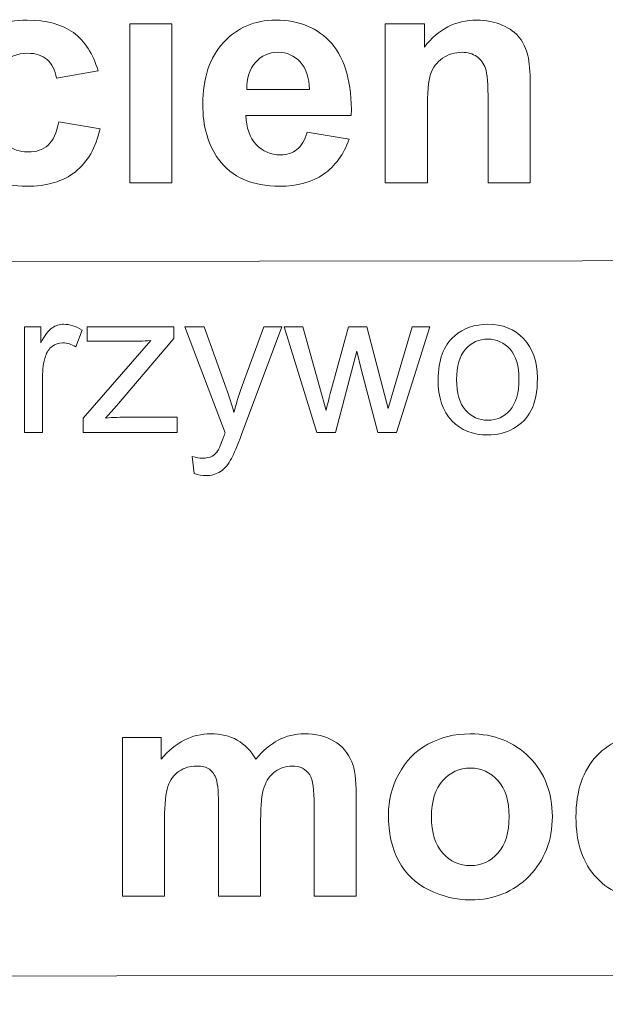
# Model space of a CAD drawing. Units: millimetres. Extents: x -82 to 102, y -139 to 141.
# Drawn here: x 57 to 64, y 23 to 34 of the extents above; entities that cross this region are included whole.
import ezdxf

# ---------------------------------------------------------------- set-up
doc = ezdxf.new("R2010")
doc.units = ezdxf.units.MM
doc.header["$MEASUREMENT"] = 0
doc.layers.add('Warstwa 1', color=7, linetype='Continuous')

msp = doc.modelspace()

# ---------------------------------------------------------------- linework, layer by layer
at = {"layer": 'Warstwa 1', "lineweight": 5}
for points, knots in [([(19.2393, 25.0823), (19.2393, 25.0823), (46.5539, 38.7784), (46.5539, 38.7784), (46.5539, 38.7784), (46.5539, 38.7784), (73.4265, 38.8124), (73.4265, 38.8124)], [0, 0, 0, 0, 0.5, 0.5, 0.5, 0.5, 1, 1, 1, 1]), ([(57.8171, 33.0486), (57.8171, 33.0486), (57.3503, 32.9647), (57.3503, 32.9647), (57.3503, 32.9647), (57.3348, 33.0578), (57.2991, 33.128), (57.2434, 33.1751), (57.2434, 33.1751), (57.1876, 33.2222), (57.1157, 33.2458), (57.0272, 33.2458), (57.0272, 33.2458), (56.9088, 33.2458), (56.8151, 33.205), (56.745, 33.1239), (56.745, 33.1239), (56.6748, 33.0423), (56.6398, 32.9061), (56.6398, 32.7152), (56.6398, 32.7152), (56.6398, 32.5031), (56.6754, 32.353), (56.7467, 32.2657), (56.7467, 32.2657), (56.818, 32.1783), (56.9134, 32.1346), (57.0335, 32.1346), (57.0335, 32.1346), (57.1238, 32.1346), (57.1968, 32.1599), (57.2543, 32.2111), (57.2543, 32.2111), (57.3118, 32.2622), (57.352, 32.3502), (57.3756, 32.4743), (57.3756, 32.4743), (57.3756, 32.4743), (57.8407, 32.3956), (57.8407, 32.3956), (57.8407, 32.3956), (57.7924, 32.1823), (57.6992, 32.0208), (57.5624, 31.9121), (57.5624, 31.9121), (57.4256, 31.8029), (57.2422, 31.7489), (57.0117, 31.7489), (57.0117, 31.7489), (56.7501, 31.7489), (56.5415, 31.8311), (56.3862, 31.9961), (56.3862, 31.9961), (56.2304, 32.161), (56.1528, 32.3898), (56.1528, 32.6819), (56.1528, 32.6819), (56.1528, 32.9768), (56.231, 33.2067), (56.3868, 33.3711), (56.3868, 33.3711), (56.5432, 33.5361), (56.7542, 33.6183), (57.0203, 33.6183), (57.0203, 33.6183), (57.2382, 33.6183), (57.4112, 33.5712), (57.54, 33.4775), (57.54, 33.4775), (57.6682, 33.3838), (57.7607, 33.2406), (57.8171, 33.0486)], [0, 0, 0, 0, 0.0555556, 0.0555556, 0.0555556, 0.0555556, 0.1111111, 0.1111111, 0.1111111, 0.1111111, 0.1666667, 0.1666667, 0.1666667, 0.1666667, 0.2222222, 0.2222222, 0.2222222, 0.2222222, 0.2777778, 0.2777778, 0.2777778, 0.2777778, 0.3333333, 0.3333333, 0.3333333, 0.3333333, 0.3888889, 0.3888889, 0.3888889, 0.3888889, 0.4444444, 0.4444444, 0.4444444, 0.4444444, 0.5, 0.5, 0.5, 0.5, 0.5555556, 0.5555556, 0.5555556, 0.5555556, 0.6111111, 0.6111111, 0.6111111, 0.6111111, 0.6666667, 0.6666667, 0.6666667, 0.6666667, 0.7222222, 0.7222222, 0.7222222, 0.7222222, 0.7777778, 0.7777778, 0.7777778, 0.7777778, 0.8333333, 0.8333333, 0.8333333, 0.8333333, 0.8888889, 0.8888889, 0.8888889, 0.8888889, 0.9444444, 0.9444444, 0.9444444, 0.9444444, 1, 1, 1, 1]), ([(58.1758, 31.7891), (58.1758, 31.7891), (58.1758, 33.5775), (58.1758, 33.5775), (58.1758, 33.5775), (58.1758, 33.5775), (58.6489, 33.5775), (58.6489, 33.5775), (58.6489, 33.5775), (58.6489, 33.5775), (58.6489, 31.7891), (58.6489, 31.7891), (58.6489, 31.7891), (58.6489, 31.7891), (58.1758, 31.7891), (58.1758, 31.7891)], [0, 0, 0, 0, 0.25, 0.25, 0.25, 0.25, 0.5, 0.5, 0.5, 0.5, 0.75, 0.75, 0.75, 0.75, 1, 1, 1, 1]), ([(60.1694, 32.3582), (60.1694, 32.3582), (60.6414, 32.2795), (60.6414, 32.2795), (60.6414, 32.2795), (60.5804, 32.1064), (60.485, 31.9748), (60.3539, 31.8845), (60.3539, 31.8845), (60.2234, 31.7937), (60.0596, 31.7489), (59.863, 31.7489), (59.863, 31.7489), (59.552, 31.7489), (59.322, 31.85), (59.1726, 32.0535), (59.1726, 32.0535), (59.0547, 32.2162), (58.9955, 32.422), (58.9955, 32.6698), (58.9955, 32.6698), (58.9955, 32.9664), (59.0731, 33.1987), (59.2283, 33.3665), (59.2283, 33.3665), (59.383, 33.5344), (59.579, 33.6183), (59.8159, 33.6183), (59.8159, 33.6183), (60.082, 33.6183), (60.2918, 33.5304), (60.4459, 33.3545), (60.4459, 33.3545), (60.5994, 33.1786), (60.673, 32.9095), (60.6667, 32.5468), (60.6667, 32.5468), (60.6667, 32.5468), (59.4807, 32.5468), (59.4807, 32.5468), (59.4807, 32.5468), (59.4842, 32.4065), (59.5221, 32.2973), (59.5951, 32.2197), (59.5951, 32.2197), (59.6681, 32.1415), (59.7595, 32.1024), (59.8682, 32.1024), (59.8682, 32.1024), (59.9423, 32.1024), (60.0044, 32.1225), (60.055, 32.1628), (60.055, 32.1628), (60.1056, 32.2036), (60.1441, 32.2685), (60.1694, 32.3582)], [0, 0, 0, 0, 0.0714286, 0.0714286, 0.0714286, 0.0714286, 0.1428571, 0.1428571, 0.1428571, 0.1428571, 0.2142857, 0.2142857, 0.2142857, 0.2142857, 0.2857143, 0.2857143, 0.2857143, 0.2857143, 0.3571429, 0.3571429, 0.3571429, 0.3571429, 0.4285714, 0.4285714, 0.4285714, 0.4285714, 0.5, 0.5, 0.5, 0.5, 0.5714286, 0.5714286, 0.5714286, 0.5714286, 0.6428571, 0.6428571, 0.6428571, 0.6428571, 0.7142857, 0.7142857, 0.7142857, 0.7142857, 0.7857143, 0.7857143, 0.7857143, 0.7857143, 0.8571429, 0.8571429, 0.8571429, 0.8571429, 0.9285714, 0.9285714, 0.9285714, 0.9285714, 1, 1, 1, 1]), ([(62.6792, 31.7891), (62.6792, 31.7891), (62.2061, 31.7891), (62.2061, 31.7891), (62.2061, 31.7891), (62.2061, 31.7891), (62.2061, 32.702), (62.2061, 32.702), (62.2061, 32.702), (62.2061, 32.8951), (62.1958, 33.0199), (62.1757, 33.0768), (62.1757, 33.0768), (62.1555, 33.1331), (62.1222, 33.1774), (62.0768, 33.209), (62.0768, 33.209), (62.0314, 33.2401), (61.9768, 33.2562), (61.9129, 33.2562), (61.9129, 33.2562), (61.8307, 33.2562), (61.7572, 33.2337), (61.6922, 33.1889), (61.6922, 33.1889), (61.6272, 33.1435), (61.5824, 33.0843), (61.5583, 33.0101), (61.5583, 33.0101), (61.5341, 32.936), (61.522, 32.7991), (61.522, 32.5991), (61.522, 32.5991), (61.522, 32.5991), (61.522, 31.7891), (61.522, 31.7891), (61.522, 31.7891), (61.522, 31.7891), (61.0489, 31.7891), (61.0489, 31.7891), (61.0489, 31.7891), (61.0489, 31.7891), (61.0489, 33.5775), (61.0489, 33.5775), (61.0489, 33.5775), (61.0489, 33.5775), (61.4881, 33.5775), (61.4881, 33.5775), (61.4881, 33.5775), (61.4881, 33.5775), (61.4881, 33.3148), (61.4881, 33.3148), (61.4881, 33.3148), (61.6445, 33.5171), (61.8411, 33.6183), (62.0779, 33.6183), (62.0779, 33.6183), (62.182, 33.6183), (62.278, 33.5994), (62.3642, 33.562), (62.3642, 33.562), (62.4504, 33.524), (62.516, 33.4763), (62.5602, 33.4177), (62.5602, 33.4177), (62.6045, 33.3591), (62.6356, 33.293), (62.6528, 33.2188), (62.6528, 33.2188), (62.6706, 33.1446), (62.6792, 33.0389), (62.6792, 32.9009), (62.6792, 32.9009), (62.6792, 32.9009), (62.6792, 31.7891), (62.6792, 31.7891)], [0, 0, 0, 0, 0.0526316, 0.0526316, 0.0526316, 0.0526316, 0.1052632, 0.1052632, 0.1052632, 0.1052632, 0.1578947, 0.1578947, 0.1578947, 0.1578947, 0.2105263, 0.2105263, 0.2105263, 0.2105263, 0.2631579, 0.2631579, 0.2631579, 0.2631579, 0.3157895, 0.3157895, 0.3157895, 0.3157895, 0.3684211, 0.3684211, 0.3684211, 0.3684211, 0.4210526, 0.4210526, 0.4210526, 0.4210526, 0.4736842, 0.4736842, 0.4736842, 0.4736842, 0.5263158, 0.5263158, 0.5263158, 0.5263158, 0.5789474, 0.5789474, 0.5789474, 0.5789474, 0.6315789, 0.6315789, 0.6315789, 0.6315789, 0.6842105, 0.6842105, 0.6842105, 0.6842105, 0.7368421, 0.7368421, 0.7368421, 0.7368421, 0.7894737, 0.7894737, 0.7894737, 0.7894737, 0.8421053, 0.8421053, 0.8421053, 0.8421053, 0.8947368, 0.8947368, 0.8947368, 0.8947368, 0.9473684, 0.9473684, 0.9473684, 0.9473684, 1, 1, 1, 1]), ([(60.1964, 32.8365), (60.193, 32.9739), (60.1579, 33.078), (60.0906, 33.1492), (60.0906, 33.1492), (60.0234, 33.2205), (59.9412, 33.2562), (59.8446, 33.2562), (59.8446, 33.2562), (59.7411, 33.2562), (59.656, 33.2182), (59.5888, 33.1429), (59.5888, 33.1429), (59.5215, 33.0682), (59.4882, 32.9659), (59.4893, 32.8365), (59.4893, 32.8365), (59.4893, 32.8365), (60.1964, 32.8365), (60.1964, 32.8365)], [0, 0, 0, 0, 0.2, 0.2, 0.2, 0.2, 0.4, 0.4, 0.4, 0.4, 0.6, 0.6, 0.6, 0.6, 0.8, 0.8, 0.8, 0.8, 1, 1, 1, 1]), ([(19.7514, 22.7934), (19.7514, 22.7934), (45.0881, 30.8911), (45.0881, 30.8911), (45.0881, 30.8911), (45.0881, 30.8911), (77.808, 30.9251), (77.808, 30.9251)], [0, 0, 0, 0, 0.5, 0.5, 0.5, 0.5, 1, 1, 1, 1]), ([(56.9903, 28.9763), (56.9903, 28.9763), (56.9903, 30.1685), (56.9903, 30.1685), (56.9903, 30.1685), (56.9903, 30.1685), (57.1719, 30.1685), (57.1719, 30.1685), (57.1719, 30.1685), (57.1719, 30.1685), (57.1719, 29.988), (57.1719, 29.988), (57.1719, 29.988), (57.2183, 30.0723), (57.2612, 30.1283), (57.3007, 30.1551), (57.3007, 30.1551), (57.3398, 30.182), (57.3831, 30.1957), (57.4302, 30.1957), (57.4302, 30.1957), (57.4984, 30.1957), (57.5674, 30.1739), (57.6379, 30.1306), (57.6379, 30.1306), (57.6379, 30.1306), (57.5682, 29.9428), (57.5682, 29.9428), (57.5682, 29.9428), (57.5191, 29.9723), (57.4697, 29.9869), (57.4202, 29.9869), (57.4202, 29.9869), (57.3758, 29.9869), (57.3363, 29.9735), (57.3011, 29.947), (57.3011, 29.947), (57.2658, 29.9202), (57.2409, 29.8834), (57.2259, 29.8363), (57.2259, 29.8363), (57.2033, 29.7646), (57.1922, 29.686), (57.1922, 29.6006), (57.1922, 29.6006), (57.1922, 29.6006), (57.1922, 28.9763), (57.1922, 28.9763), (57.1922, 28.9763), (57.1922, 28.9763), (56.9903, 28.9763), (56.9903, 28.9763)], [0, 0, 0, 0, 0.0769231, 0.0769231, 0.0769231, 0.0769231, 0.1538462, 0.1538462, 0.1538462, 0.1538462, 0.2307692, 0.2307692, 0.2307692, 0.2307692, 0.3076923, 0.3076923, 0.3076923, 0.3076923, 0.3846154, 0.3846154, 0.3846154, 0.3846154, 0.4615385, 0.4615385, 0.4615385, 0.4615385, 0.5384615, 0.5384615, 0.5384615, 0.5384615, 0.6153846, 0.6153846, 0.6153846, 0.6153846, 0.6923077, 0.6923077, 0.6923077, 0.6923077, 0.7692308, 0.7692308, 0.7692308, 0.7692308, 0.8461538, 0.8461538, 0.8461538, 0.8461538, 0.9230769, 0.9230769, 0.9230769, 0.9230769, 1, 1, 1, 1]), ([(57.6513, 28.9763), (57.6513, 28.9763), (57.6513, 29.1403), (57.6513, 29.1403), (57.6513, 29.1403), (57.6513, 29.1403), (58.4105, 30.0114), (58.4105, 30.0114), (58.4105, 30.0114), (58.3243, 30.0068), (58.2484, 30.0049), (58.1825, 30.0049), (58.1825, 30.0049), (58.1825, 30.0049), (57.6962, 30.0049), (57.6962, 30.0049), (57.6962, 30.0049), (57.6962, 30.0049), (57.6962, 30.1685), (57.6962, 30.1685), (57.6962, 30.1685), (57.6962, 30.1685), (58.6707, 30.1685), (58.6707, 30.1685), (58.6707, 30.1685), (58.6707, 30.1685), (58.6707, 30.0352), (58.6707, 30.0352), (58.6707, 30.0352), (58.6707, 30.0352), (58.0254, 29.2783), (58.0254, 29.2783), (58.0254, 29.2783), (58.0254, 29.2783), (57.9008, 29.1403), (57.9008, 29.1403), (57.9008, 29.1403), (57.9913, 29.1468), (58.0763, 29.1503), (58.1557, 29.1503), (58.1557, 29.1503), (58.1557, 29.1503), (58.7068, 29.1503), (58.7068, 29.1503), (58.7068, 29.1503), (58.7068, 29.1503), (58.7068, 28.9763), (58.7068, 28.9763), (58.7068, 28.9763), (58.7068, 28.9763), (57.6513, 28.9763), (57.6513, 28.9763)], [0, 0, 0, 0, 0.0769231, 0.0769231, 0.0769231, 0.0769231, 0.1538462, 0.1538462, 0.1538462, 0.1538462, 0.2307692, 0.2307692, 0.2307692, 0.2307692, 0.3076923, 0.3076923, 0.3076923, 0.3076923, 0.3846154, 0.3846154, 0.3846154, 0.3846154, 0.4615385, 0.4615385, 0.4615385, 0.4615385, 0.5384615, 0.5384615, 0.5384615, 0.5384615, 0.6153846, 0.6153846, 0.6153846, 0.6153846, 0.6923077, 0.6923077, 0.6923077, 0.6923077, 0.7692308, 0.7692308, 0.7692308, 0.7692308, 0.8461538, 0.8461538, 0.8461538, 0.8461538, 0.9230769, 0.9230769, 0.9230769, 0.9230769, 1, 1, 1, 1]), ([(58.8988, 28.5172), (58.8988, 28.5172), (58.8762, 28.7069), (58.8762, 28.7069), (58.8762, 28.7069), (58.9206, 28.695), (58.9589, 28.6889), (58.9919, 28.6889), (58.9919, 28.6889), (59.0367, 28.6889), (59.0728, 28.6965), (59.0996, 28.7115), (59.0996, 28.7115), (59.1268, 28.7264), (59.1486, 28.7471), (59.1659, 28.7743), (59.1659, 28.7743), (59.1789, 28.7943), (59.1992, 28.8445), (59.2276, 28.9246), (59.2276, 28.9246), (59.2314, 28.9361), (59.2375, 28.9522), (59.2456, 28.974), (59.2456, 28.974), (59.2456, 28.974), (58.7934, 30.1685), (58.7934, 30.1685), (58.7934, 30.1685), (58.7934, 30.1685), (59.0111, 30.1685), (59.0111, 30.1685), (59.0111, 30.1685), (59.0111, 30.1685), (59.2594, 29.4783), (59.2594, 29.4783), (59.2594, 29.4783), (59.2912, 29.3906), (59.3203, 29.2986), (59.3456, 29.202), (59.3456, 29.202), (59.369, 29.2948), (59.3966, 29.3852), (59.4288, 29.4737), (59.4288, 29.4737), (59.4288, 29.4737), (59.6836, 30.1685), (59.6836, 30.1685), (59.6836, 30.1685), (59.6836, 30.1685), (59.8856, 30.1685), (59.8856, 30.1685), (59.8856, 30.1685), (59.8856, 30.1685), (59.4322, 28.956), (59.4322, 28.956), (59.4322, 28.956), (59.3836, 28.8249), (59.3456, 28.7349), (59.3188, 28.6854), (59.3188, 28.6854), (59.2828, 28.6187), (59.2418, 28.5701), (59.1954, 28.539), (59.1954, 28.539), (59.1486, 28.508), (59.0934, 28.4923), (59.0291, 28.4923), (59.0291, 28.4923), (58.99, 28.4923), (58.9467, 28.5007), (58.8988, 28.5172)], [0, 0, 0, 0, 0.0555556, 0.0555556, 0.0555556, 0.0555556, 0.1111111, 0.1111111, 0.1111111, 0.1111111, 0.1666667, 0.1666667, 0.1666667, 0.1666667, 0.2222222, 0.2222222, 0.2222222, 0.2222222, 0.2777778, 0.2777778, 0.2777778, 0.2777778, 0.3333333, 0.3333333, 0.3333333, 0.3333333, 0.3888889, 0.3888889, 0.3888889, 0.3888889, 0.4444444, 0.4444444, 0.4444444, 0.4444444, 0.5, 0.5, 0.5, 0.5, 0.5555556, 0.5555556, 0.5555556, 0.5555556, 0.6111111, 0.6111111, 0.6111111, 0.6111111, 0.6666667, 0.6666667, 0.6666667, 0.6666667, 0.7222222, 0.7222222, 0.7222222, 0.7222222, 0.7777778, 0.7777778, 0.7777778, 0.7777778, 0.8333333, 0.8333333, 0.8333333, 0.8333333, 0.8888889, 0.8888889, 0.8888889, 0.8888889, 0.9444444, 0.9444444, 0.9444444, 0.9444444, 1, 1, 1, 1]), ([(60.2776, 28.9763), (60.2776, 28.9763), (59.9128, 30.1685), (59.9128, 30.1685), (59.9128, 30.1685), (59.9128, 30.1685), (60.1217, 30.1685), (60.1217, 30.1685), (60.1217, 30.1685), (60.1217, 30.1685), (60.3114, 29.4803), (60.3114, 29.4803), (60.3114, 29.4803), (60.3114, 29.4803), (60.3819, 29.2243), (60.3819, 29.2243), (60.3819, 29.2243), (60.3849, 29.2373), (60.4056, 29.3193), (60.4436, 29.4703), (60.4436, 29.4703), (60.4436, 29.4703), (60.6333, 30.1685), (60.6333, 30.1685), (60.6333, 30.1685), (60.6333, 30.1685), (60.841, 30.1685), (60.841, 30.1685), (60.841, 30.1685), (60.841, 30.1685), (61.0196, 29.4772), (61.0196, 29.4772), (61.0196, 29.4772), (61.0196, 29.4772), (61.0794, 29.2492), (61.0794, 29.2492), (61.0794, 29.2492), (61.0794, 29.2492), (61.1476, 29.4795), (61.1476, 29.4795), (61.1476, 29.4795), (61.1476, 29.4795), (61.3518, 30.1685), (61.3518, 30.1685), (61.3518, 30.1685), (61.3518, 30.1685), (61.5484, 30.1685), (61.5484, 30.1685), (61.5484, 30.1685), (61.5484, 30.1685), (61.1756, 28.9763), (61.1756, 28.9763), (61.1756, 28.9763), (61.1756, 28.9763), (60.9659, 28.9763), (60.9659, 28.9763), (60.9659, 28.9763), (60.9659, 28.9763), (60.7762, 29.6903), (60.7762, 29.6903), (60.7762, 29.6903), (60.7762, 29.6903), (60.7299, 29.8938), (60.7299, 29.8938), (60.7299, 29.8938), (60.7299, 29.8938), (60.4888, 28.9763), (60.4888, 28.9763), (60.4888, 28.9763), (60.4888, 28.9763), (60.2776, 28.9763), (60.2776, 28.9763)], [0, 0, 0, 0, 0.0555556, 0.0555556, 0.0555556, 0.0555556, 0.1111111, 0.1111111, 0.1111111, 0.1111111, 0.1666667, 0.1666667, 0.1666667, 0.1666667, 0.2222222, 0.2222222, 0.2222222, 0.2222222, 0.2777778, 0.2777778, 0.2777778, 0.2777778, 0.3333333, 0.3333333, 0.3333333, 0.3333333, 0.3888889, 0.3888889, 0.3888889, 0.3888889, 0.4444444, 0.4444444, 0.4444444, 0.4444444, 0.5, 0.5, 0.5, 0.5, 0.5555556, 0.5555556, 0.5555556, 0.5555556, 0.6111111, 0.6111111, 0.6111111, 0.6111111, 0.6666667, 0.6666667, 0.6666667, 0.6666667, 0.7222222, 0.7222222, 0.7222222, 0.7222222, 0.7777778, 0.7777778, 0.7777778, 0.7777778, 0.8333333, 0.8333333, 0.8333333, 0.8333333, 0.8888889, 0.8888889, 0.8888889, 0.8888889, 0.9444444, 0.9444444, 0.9444444, 0.9444444, 1, 1, 1, 1]), ([(61.6428, 29.5726), (61.6428, 29.7934), (61.7041, 29.957), (61.8271, 30.0631), (61.8271, 30.0631), (61.9294, 30.1513), (62.0544, 30.1957), (62.2019, 30.1957), (62.2019, 30.1957), (62.3659, 30.1957), (62.5001, 30.1421), (62.6039, 30.0344), (62.6039, 30.0344), (62.7082, 29.9271), (62.7599, 29.7788), (62.7599, 29.5895), (62.7599, 29.5895), (62.7599, 29.4358), (62.7369, 29.3151), (62.6909, 29.2273), (62.6909, 29.2273), (62.6449, 29.1392), (62.5779, 29.071), (62.4901, 29.0223), (62.4901, 29.0223), (62.4019, 28.9736), (62.3061, 28.9495), (62.2019, 28.9495), (62.2019, 28.9495), (62.0352, 28.9495), (61.9003, 29.0027), (61.7972, 29.11), (61.7972, 29.11), (61.6941, 29.217), (61.6428, 29.371), (61.6428, 29.5726)], [0, 0, 0, 0, 0.1111111, 0.1111111, 0.1111111, 0.1111111, 0.2222222, 0.2222222, 0.2222222, 0.2222222, 0.3333333, 0.3333333, 0.3333333, 0.3333333, 0.4444444, 0.4444444, 0.4444444, 0.4444444, 0.5555556, 0.5555556, 0.5555556, 0.5555556, 0.6666667, 0.6666667, 0.6666667, 0.6666667, 0.7777778, 0.7777778, 0.7777778, 0.7777778, 0.8888889, 0.8888889, 0.8888889, 0.8888889, 1, 1, 1, 1]), ([(61.8505, 29.5726), (61.8505, 29.4197), (61.8838, 29.3055), (61.9505, 29.2296), (61.9505, 29.2296), (62.0172, 29.1534), (62.1011, 29.1154), (62.2019, 29.1154), (62.2019, 29.1154), (62.3023, 29.1154), (62.3859, 29.1537), (62.4525, 29.23), (62.4525, 29.23), (62.5188, 29.3063), (62.5522, 29.4228), (62.5522, 29.5791), (62.5522, 29.5791), (62.5522, 29.7267), (62.5188, 29.8386), (62.4518, 29.9145), (62.4518, 29.9145), (62.3847, 29.9903), (62.3015, 30.0283), (62.2019, 30.0283), (62.2019, 30.0283), (62.1011, 30.0283), (62.0172, 29.9903), (61.9505, 29.9148), (61.9505, 29.9148), (61.8838, 29.8393), (61.8505, 29.7251), (61.8505, 29.5726)], [0, 0, 0, 0, 0.125, 0.125, 0.125, 0.125, 0.25, 0.25, 0.25, 0.25, 0.375, 0.375, 0.375, 0.375, 0.5, 0.5, 0.5, 0.5, 0.625, 0.625, 0.625, 0.625, 0.75, 0.75, 0.75, 0.75, 0.875, 0.875, 0.875, 0.875, 1, 1, 1, 1]), ([(58.093, 25.5453), (58.093, 25.5453), (58.529, 25.5453), (58.529, 25.5453), (58.529, 25.5453), (58.529, 25.5453), (58.529, 25.3017), (58.529, 25.3017), (58.529, 25.3017), (58.6846, 25.4913), (58.8707, 25.586), (59.0862, 25.586), (59.0862, 25.586), (59.2005, 25.586), (59.2999, 25.5625), (59.3837, 25.5154), (59.3837, 25.5154), (59.4682, 25.4683), (59.5371, 25.3971), (59.5911, 25.3017), (59.5911, 25.3017), (59.6692, 25.3971), (59.7542, 25.4683), (59.845, 25.5154), (59.845, 25.5154), (59.9357, 25.5625), (60.0328, 25.586), (60.1362, 25.586), (60.1362, 25.586), (60.2672, 25.586), (60.3786, 25.559), (60.4694, 25.5056), (60.4694, 25.5056), (60.5602, 25.4528), (60.6279, 25.3741), (60.6727, 25.2713), (60.6727, 25.2713), (60.7055, 25.1949), (60.7216, 25.0714), (60.7216, 24.9007), (60.7216, 24.9007), (60.7216, 24.9007), (60.7216, 23.7582), (60.7216, 23.7582), (60.7216, 23.7582), (60.7216, 23.7582), (60.2488, 23.7582), (60.2488, 23.7582), (60.2488, 23.7582), (60.2488, 23.7582), (60.2488, 24.7795), (60.2488, 24.7795), (60.2488, 24.7795), (60.2488, 24.957), (60.2327, 25.0714), (60.2, 25.1231), (60.2, 25.1231), (60.1563, 25.1903), (60.0891, 25.2242), (59.9984, 25.2242), (59.9984, 25.2242), (59.9317, 25.2242), (59.8697, 25.204), (59.8111, 25.1633), (59.8111, 25.1633), (59.7531, 25.1231), (59.7111, 25.0639), (59.6853, 24.9858), (59.6853, 24.9858), (59.6594, 24.9076), (59.6462, 24.7847), (59.6462, 24.6164), (59.6462, 24.6164), (59.6462, 24.6164), (59.6462, 23.7582), (59.6462, 23.7582), (59.6462, 23.7582), (59.6462, 23.7582), (59.1735, 23.7582), (59.1735, 23.7582), (59.1735, 23.7582), (59.1735, 23.7582), (59.1735, 24.7376), (59.1735, 24.7376), (59.1735, 24.7376), (59.1735, 24.9117), (59.1649, 25.0237), (59.1482, 25.0742), (59.1482, 25.0742), (59.1315, 25.1248), (59.1051, 25.1621), (59.0701, 25.1868), (59.0701, 25.1868), (59.0345, 25.2115), (58.9868, 25.2242), (58.9259, 25.2242), (58.9259, 25.2242), (58.8529, 25.2242), (58.7875, 25.2046), (58.7294, 25.165), (58.7294, 25.165), (58.6708, 25.1259), (58.6289, 25.0691), (58.6036, 24.995), (58.6036, 24.995), (58.5784, 24.9209), (58.5657, 24.7985), (58.5657, 24.6267), (58.5657, 24.6267), (58.5657, 24.6267), (58.5657, 23.7582), (58.5657, 23.7582), (58.5657, 23.7582), (58.5657, 23.7582), (58.093, 23.7582), (58.093, 23.7582), (58.093, 23.7582), (58.093, 23.7582), (58.093, 25.5453), (58.093, 25.5453)], [0, 0, 0, 0, 0.0333333, 0.0333333, 0.0333333, 0.0333333, 0.0666667, 0.0666667, 0.0666667, 0.0666667, 0.1, 0.1, 0.1, 0.1, 0.1333333, 0.1333333, 0.1333333, 0.1333333, 0.1666667, 0.1666667, 0.1666667, 0.1666667, 0.2, 0.2, 0.2, 0.2, 0.2333333, 0.2333333, 0.2333333, 0.2333333, 0.2666667, 0.2666667, 0.2666667, 0.2666667, 0.3, 0.3, 0.3, 0.3, 0.3333333, 0.3333333, 0.3333333, 0.3333333, 0.3666667, 0.3666667, 0.3666667, 0.3666667, 0.4, 0.4, 0.4, 0.4, 0.4333333, 0.4333333, 0.4333333, 0.4333333, 0.4666667, 0.4666667, 0.4666667, 0.4666667, 0.5, 0.5, 0.5, 0.5, 0.5333333, 0.5333333, 0.5333333, 0.5333333, 0.5666667, 0.5666667, 0.5666667, 0.5666667, 0.6, 0.6, 0.6, 0.6, 0.6333333, 0.6333333, 0.6333333, 0.6333333, 0.6666667, 0.6666667, 0.6666667, 0.6666667, 0.7, 0.7, 0.7, 0.7, 0.7333333, 0.7333333, 0.7333333, 0.7333333, 0.7666667, 0.7666667, 0.7666667, 0.7666667, 0.8, 0.8, 0.8, 0.8, 0.8333333, 0.8333333, 0.8333333, 0.8333333, 0.8666667, 0.8666667, 0.8666667, 0.8666667, 0.9, 0.9, 0.9, 0.9, 0.9333333, 0.9333333, 0.9333333, 0.9333333, 0.9666667, 0.9666667, 0.9666667, 0.9666667, 1, 1, 1, 1]), ([(61.0835, 24.6773), (61.0835, 24.8341), (61.1225, 24.9863), (61.1995, 25.1334), (61.1995, 25.1334), (61.277, 25.2799), (61.3868, 25.3925), (61.5286, 25.4694), (61.5286, 25.4694), (61.6705, 25.547), (61.8291, 25.586), (62.0043, 25.586), (62.0043, 25.586), (62.2743, 25.586), (62.496, 25.4982), (62.6689, 25.3224), (62.6689, 25.3224), (62.8418, 25.1466), (62.928, 24.9249), (62.928, 24.6566), (62.928, 24.6566), (62.928, 24.3866), (62.8407, 24.1626), (62.6666, 23.9845), (62.6666, 23.9845), (62.492, 23.8065), (62.2725, 23.718), (62.0077, 23.718), (62.0077, 23.718), (61.8434, 23.718), (61.6878, 23.7548), (61.539, 23.8289), (61.539, 23.8289), (61.3902, 23.903), (61.277, 24.0115), (61.1995, 24.1546), (61.1995, 24.1546), (61.1225, 24.2976), (61.0835, 24.4716), (61.0835, 24.6773)], [0, 0, 0, 0, 0.1, 0.1, 0.1, 0.1, 0.2, 0.2, 0.2, 0.2, 0.3, 0.3, 0.3, 0.3, 0.4, 0.4, 0.4, 0.4, 0.5, 0.5, 0.5, 0.5, 0.6, 0.6, 0.6, 0.6, 0.7, 0.7, 0.7, 0.7, 0.8, 0.8, 0.8, 0.8, 0.9, 0.9, 0.9, 0.9, 1, 1, 1, 1]), ([(64.8569, 25.0168), (64.8569, 25.0168), (64.3905, 24.9329), (64.3905, 24.9329), (64.3905, 24.9329), (64.375, 25.026), (64.3394, 25.0961), (64.2836, 25.1432), (64.2836, 25.1432), (64.2279, 25.1903), (64.1561, 25.2138), (64.0676, 25.2138), (64.0676, 25.2138), (63.9493, 25.2138), (63.8557, 25.173), (63.7856, 25.092), (63.7856, 25.092), (63.7155, 25.0105), (63.6805, 24.8743), (63.6805, 24.6836), (63.6805, 24.6836), (63.6805, 24.4716), (63.7161, 24.3217), (63.7873, 24.2344), (63.7873, 24.2344), (63.8586, 24.1471), (63.9539, 24.1034), (64.074, 24.1034), (64.074, 24.1034), (64.1642, 24.1034), (64.2371, 24.1287), (64.2945, 24.1798), (64.2945, 24.1798), (64.352, 24.231), (64.3922, 24.3188), (64.4158, 24.4429), (64.4158, 24.4429), (64.4158, 24.4429), (64.8805, 24.3642), (64.8805, 24.3642), (64.8805, 24.3642), (64.8322, 24.1511), (64.7392, 23.9897), (64.6024, 23.8811), (64.6024, 23.8811), (64.4657, 23.772), (64.2825, 23.718), (64.0521, 23.718), (64.0521, 23.718), (63.7908, 23.718), (63.5823, 23.8001), (63.4272, 23.965), (63.4272, 23.965), (63.2715, 24.1299), (63.1939, 24.3585), (63.1939, 24.6503), (63.1939, 24.6503), (63.1939, 24.945), (63.2721, 25.1748), (63.4277, 25.339), (63.4277, 25.339), (63.584, 25.5039), (63.7948, 25.586), (64.0608, 25.586), (64.0608, 25.586), (64.2785, 25.586), (64.4514, 25.5389), (64.58, 25.4453), (64.58, 25.4453), (64.7081, 25.3517), (64.8006, 25.2086), (64.8569, 25.0168)], [0, 0, 0, 0, 0.0555556, 0.0555556, 0.0555556, 0.0555556, 0.1111111, 0.1111111, 0.1111111, 0.1111111, 0.1666667, 0.1666667, 0.1666667, 0.1666667, 0.2222222, 0.2222222, 0.2222222, 0.2222222, 0.2777778, 0.2777778, 0.2777778, 0.2777778, 0.3333333, 0.3333333, 0.3333333, 0.3333333, 0.3888889, 0.3888889, 0.3888889, 0.3888889, 0.4444444, 0.4444444, 0.4444444, 0.4444444, 0.5, 0.5, 0.5, 0.5, 0.5555556, 0.5555556, 0.5555556, 0.5555556, 0.6111111, 0.6111111, 0.6111111, 0.6111111, 0.6666667, 0.6666667, 0.6666667, 0.6666667, 0.7222222, 0.7222222, 0.7222222, 0.7222222, 0.7777778, 0.7777778, 0.7777778, 0.7777778, 0.8333333, 0.8333333, 0.8333333, 0.8333333, 0.8888889, 0.8888889, 0.8888889, 0.8888889, 0.9444444, 0.9444444, 0.9444444, 0.9444444, 1, 1, 1, 1]), ([(61.5683, 24.652), (61.5683, 24.4745), (61.6102, 24.339), (61.6947, 24.2447), (61.6947, 24.2447), (61.7785, 24.1505), (61.8825, 24.1034), (62.006, 24.1034), (62.006, 24.1034), (62.1295, 24.1034), (62.2329, 24.1505), (62.3162, 24.2447), (62.3162, 24.2447), (62.4001, 24.339), (62.442, 24.4757), (62.442, 24.6555), (62.442, 24.6555), (62.442, 24.8301), (62.4001, 24.9651), (62.3162, 25.0593), (62.3162, 25.0593), (62.2329, 25.1535), (62.1295, 25.2006), (62.006, 25.2006), (62.006, 25.2006), (61.8825, 25.2006), (61.7785, 25.1535), (61.6947, 25.0593), (61.6947, 25.0593), (61.6102, 24.9651), (61.5683, 24.8289), (61.5683, 24.652)], [0, 0, 0, 0, 0.125, 0.125, 0.125, 0.125, 0.25, 0.25, 0.25, 0.25, 0.375, 0.375, 0.375, 0.375, 0.5, 0.5, 0.5, 0.5, 0.625, 0.625, 0.625, 0.625, 0.75, 0.75, 0.75, 0.75, 0.875, 0.875, 0.875, 0.875, 1, 1, 1, 1]), ([(23.9817, 22.5423), (23.9817, 22.5423), (46.4737, 22.854), (46.4737, 22.854), (46.4737, 22.854), (46.4737, 22.854), (98.4603, 22.888), (98.4603, 22.888)], [0, 0, 0, 0, 0.5, 0.5, 0.5, 0.5, 1, 1, 1, 1])]:
    msp.add_open_spline(points, degree=3, knots=knots, dxfattribs=at)

doc.saveas('drawing.dxf')
